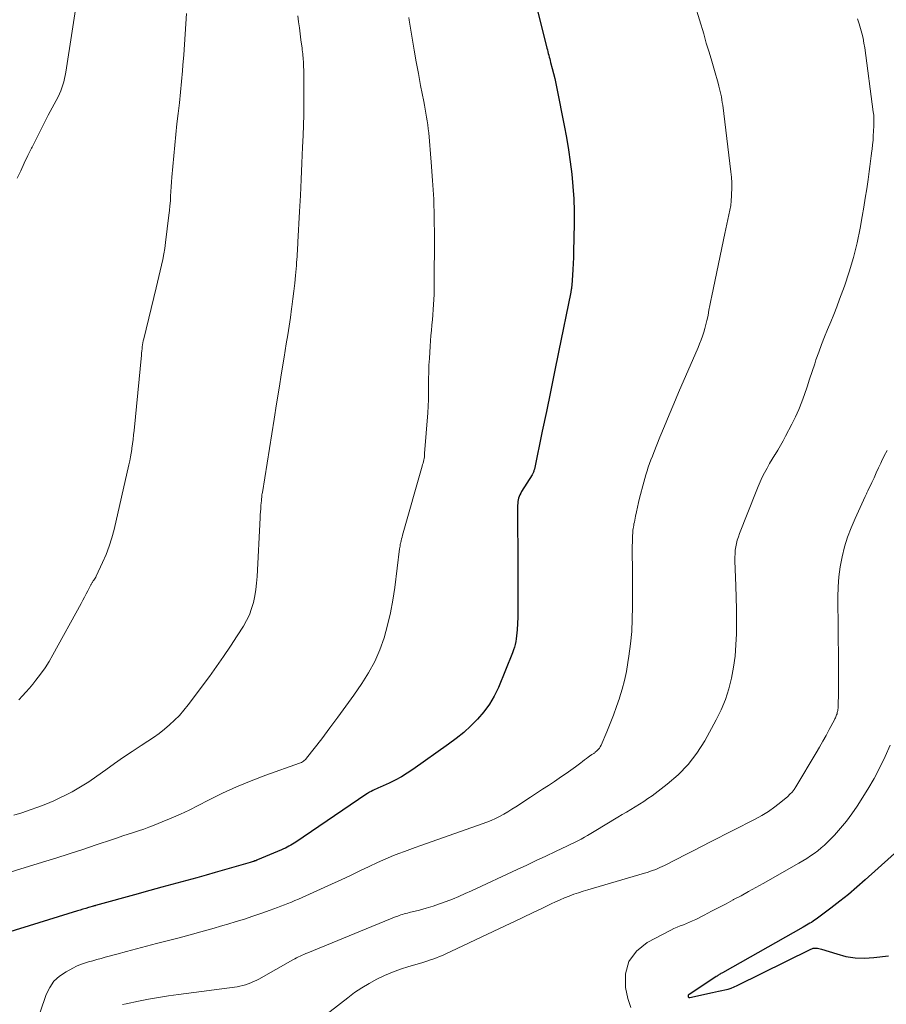
# Model space of a CAD drawing. Units: feet. Extents: x 1955000 to 1960034, y 505000 to 510014.
# Drawn here: x 1956921 to 1957013, y 505139 to 505243 of the extents above; entities that cross this region are included whole.
import ezdxf

# ---------------------------------------------------------------- set-up
doc = ezdxf.new("R2010")
doc.units = ezdxf.units.FT
doc.header["$LTSCALE"] = 100
doc.header["$MEASUREMENT"] = 0
doc.layers.add('CONTOUR INDEX', color=32, linetype='Continuous', lineweight=25)
doc.layers.add('CONTOUR INTERMEDIATE', color=40, linetype='Continuous', lineweight=15)

msp = doc.modelspace()

# ---------------------------------------------------------------- linework, layer by layer
at = {"layer": 'CONTOUR INDEX', "flags": 128}
for points, elevation in [([(1956975.11, 505248.9), (1956977.27, 505240.2), (1956977.32, 505240.01), (1956977.36, 505239.82), (1956977.41, 505239.63), (1956977.46, 505239.44), (1956977.51, 505239.25), (1956977.56, 505239.06), (1956977.61, 505238.87), (1956977.66, 505238.68), (1956977.83, 505238.02), (1956977.96, 505237.5), (1956978.09, 505236.97), (1956978.2, 505236.45), (1956978.32, 505235.92), (1956979.1, 505231.99), (1956979.35, 505230.7), (1956979.56, 505229.41), (1956979.75, 505228.11), (1956979.91, 505226.8), (1956980.03, 505225.49), (1956980.11, 505224.19), (1956980.15, 505222.87), (1956980.15, 505221.56), (1956980.1, 505218.56), (1956980.08, 505217.94), (1956980.06, 505217.32), (1956980.02, 505216.7), (1956979.98, 505216.07), (1956979.91, 505215.01), (1956979.9, 505214.92), (1956979.89, 505214.83), (1956979.88, 505214.74), (1956979.87, 505214.65), (1956979.85, 505214.56), (1956979.84, 505214.47), (1956979.82, 505214.38), (1956979.8, 505214.29), (1956978.5, 505207.9), (1956978.07, 505205.8), (1956977.64, 505203.7), (1956977.21, 505201.61), (1956976.77, 505199.51), (1956975.93, 505195.48), (1956975.91, 505195.4), (1956975.89, 505195.33), (1956975.87, 505195.25), (1956975.84, 505195.17), (1956975.8, 505195.1), (1956975.77, 505195.03), (1956975.73, 505194.96), (1956975.69, 505194.89), (1956974.57, 505193.09), (1956974.48, 505192.93), (1956974.39, 505192.76), (1956974.32, 505192.58), (1956974.26, 505192.4), (1956974.21, 505192.22), (1956974.17, 505192.03), (1956974.16, 505191.84), (1956974.15, 505191.65), (1956974.17, 505184.72), (1956974.17, 505184), (1956974.17, 505183.29), (1956974.18, 505182.57), (1956974.18, 505181.86), (1956974.18, 505181.75), (1956974.18, 505181.09), (1956974.18, 505180.43), (1956974.16, 505179.77), (1956974.13, 505179.1), (1956974.1, 505178.4), (1956974.08, 505178.09), (1956974.05, 505177.78), (1956974.01, 505177.47), (1956973.97, 505177.17), (1956973.9, 505176.86), (1956973.83, 505176.56), (1956973.73, 505176.27), (1956973.62, 505175.98), (1956972.11, 505172.29), (1956971.68, 505171.37), (1956971.18, 505170.5), (1956970.58, 505169.69), (1956969.91, 505168.92), (1956969.18, 505168.21), (1956968.43, 505167.52), (1956967.64, 505166.88), (1956966.82, 505166.27), (1956963.03, 505163.58), (1956962.43, 505163.17), (1956961.81, 505162.79), (1956961.16, 505162.45), (1956960.51, 505162.13), (1956959.56, 505161.71), (1956959.37, 505161.62), (1956959.17, 505161.53), (1956958.98, 505161.44), (1956958.78, 505161.35), (1956958.59, 505161.25), (1956958.41, 505161.15), (1956958.22, 505161.04), (1956958.04, 505160.93), (1956950.61, 505155.87), (1956950.43, 505155.75), (1956950.24, 505155.64), (1956950.06, 505155.53), (1956949.87, 505155.42), (1956949.68, 505155.32), (1956949.49, 505155.23), (1956949.29, 505155.14), (1956949.09, 505155.05), (1956946.54, 505153.97), (1956946.45, 505153.93), (1956946.35, 505153.89), (1956946.26, 505153.86), (1956946.16, 505153.82), (1956946.06, 505153.79), (1956945.97, 505153.76), (1956945.87, 505153.73), (1956945.77, 505153.7), (1956944.01, 505153.19), (1956943.03, 505152.91), (1956942.05, 505152.63), (1956941.07, 505152.35), (1956940.09, 505152.08), (1956936.36, 505151.06), (1956935.74, 505150.89), (1956935.11, 505150.71), (1956934.48, 505150.54), (1956933.86, 505150.37), (1956929.32, 505149.12), (1956929.31, 505149.11), (1956929.29, 505149.11), (1956929.27, 505149.1), (1956929.26, 505149.1), (1956929.19, 505149.08), (1956929.17, 505149.08), (1956929.15, 505149.07), (1956929.14, 505149.07), (1956929.12, 505149.06), (1956928.58, 505148.91), (1956928.29, 505148.82), (1956928, 505148.74), (1956927.71, 505148.65), (1956927.43, 505148.56), (1956915.62, 505144.92)], 940), ([(1957016.24, 505156.49), (1957011.07, 505151.85), (1957010.18, 505151.07), (1957009.28, 505150.31), (1957008.35, 505149.58), (1957007.42, 505148.86), (1957005.85, 505147.69), (1957005.68, 505147.57), (1957005.52, 505147.45), (1957005.35, 505147.34), (1957005.18, 505147.24), (1957005.01, 505147.13), (1957004.84, 505147.03), (1957004.66, 505146.93), (1957004.49, 505146.83), (1956995.91, 505141.98), (1956995.83, 505141.94), (1956995.74, 505141.89), (1956995.66, 505141.84), (1956995.57, 505141.79), (1956995.49, 505141.74), (1956995.41, 505141.68), (1956995.33, 505141.63), (1956995.25, 505141.58), (1956992.43, 505139.72), (1956992.41, 505139.71), (1956992.39, 505139.7), (1956992.37, 505139.68), (1956992.35, 505139.67), (1956992.28, 505139.6), (1956992.26, 505139.57), (1956992.26, 505139.55), (1956992.26, 505139.53), (1956992.28, 505139.44), (1956992.37, 505139.36), (1956992.43, 505139.36), (1956994.83, 505139.88), (1956995.17, 505139.95), (1956995.5, 505140.03), (1956995.83, 505140.1), (1956996.17, 505140.17), (1956996.5, 505140.25), (1956996.82, 505140.35), (1956997.14, 505140.48), (1956997.45, 505140.62), (1957005.27, 505144.49), (1957005.41, 505144.54), (1957005.55, 505144.59), (1957005.69, 505144.6), (1957005.84, 505144.61), (1957005.99, 505144.59), (1957006.14, 505144.57), (1957006.29, 505144.54), (1957006.43, 505144.5), (1957008.06, 505143.98), (1957009.02, 505143.73), (1957009.99, 505143.58), (1957010.97, 505143.55), (1957011.96, 505143.61), (1957013.55, 505143.8)], 920)]:
    msp.add_lwpolyline(points, dxfattribs=dict(at, elevation=elevation))
at = {"layer": 'CONTOUR INTERMEDIATE', "flags": 128}
for points, elevation in [([(1956927.58, 505246.86), (1956926.18, 505237.63), (1956926.12, 505237.29), (1956926.05, 505236.96), (1956925.97, 505236.62), (1956925.87, 505236.29), (1956925.76, 505235.97), (1956925.64, 505235.65), (1956925.5, 505235.34), (1956925.35, 505235.03), (1956924.32, 505233.06), (1956923.89, 505232.22), (1956923.46, 505231.37), (1956923.03, 505230.53), (1956922.6, 505229.68), (1956922.55, 505229.58), (1956922.16, 505228.79), (1956921.77, 505227.98), (1956921.39, 505227.18), (1956921.03, 505226.37)], 956), ([(1956992.56, 505246.2), (1956993.91, 505241.7), (1956994.19, 505240.73), (1956994.48, 505239.76), (1956994.77, 505238.8), (1956995.05, 505237.83), (1956995.45, 505236.46), (1956995.53, 505236.17), (1956995.6, 505235.88), (1956995.67, 505235.6), (1956995.73, 505235.31), (1956995.79, 505235.02), (1956995.84, 505234.72), (1956995.89, 505234.43), (1956995.93, 505234.14), (1956996.8, 505227.07), (1956996.86, 505226.48), (1956996.89, 505225.88), (1956996.9, 505225.28), (1956996.88, 505224.68), (1956996.87, 505224.5), (1956996.83, 505223.99), (1956996.78, 505223.48), (1956996.69, 505222.98), (1956996.59, 505222.48), (1956996.48, 505221.98), (1956996.37, 505221.49), (1956996.27, 505220.99), (1956996.16, 505220.49), (1956994.78, 505213.9), (1956994.68, 505213.39), (1956994.57, 505212.87), (1956994.47, 505212.36), (1956994.37, 505211.85), (1956994.34, 505211.66), (1956994.25, 505211.25), (1956994.15, 505210.83), (1956994.03, 505210.42), (1956993.91, 505210.01), (1956993.77, 505209.6), (1956993.63, 505209.2), (1956993.47, 505208.8), (1956993.31, 505208.41), (1956991.24, 505203.61), (1956990.74, 505202.43), (1956990.24, 505201.24), (1956989.75, 505200.05), (1956989.26, 505198.86), (1956988.61, 505197.25), (1956988.46, 505196.87), (1956988.31, 505196.48), (1956988.17, 505196.08), (1956988.03, 505195.69), (1956987.9, 505195.29), (1956987.77, 505194.89), (1956987.66, 505194.49), (1956987.55, 505194.09), (1956987.11, 505192.39), (1956986.99, 505191.92), (1956986.88, 505191.44), (1956986.77, 505190.96), (1956986.67, 505190.47), (1956986.55, 505189.85), (1956986.51, 505189.68), (1956986.48, 505189.51), (1956986.45, 505189.33), (1956986.42, 505189.16), (1956986.4, 505188.99), (1956986.38, 505188.81), (1956986.37, 505188.64), (1956986.36, 505188.47), (1956986.33, 505186.6), (1956986.32, 505186.35), (1956986.32, 505186.1), (1956986.33, 505185.85), (1956986.34, 505185.61), (1956986.35, 505185.36), (1956986.35, 505185.11), (1956986.36, 505184.86), (1956986.36, 505184.62), (1956986.36, 505180.84), (1956986.33, 505179.53), (1956986.27, 505178.22), (1956986.14, 505176.91), (1956985.97, 505175.61), (1956985.86, 505174.93), (1956985.7, 505173.98), (1956985.5, 505173.03), (1956985.25, 505172.1), (1956984.97, 505171.18), (1956984.97, 505171.16), (1956984.66, 505170.26), (1956984.33, 505169.36), (1956983.98, 505168.46), (1956983.61, 505167.58), (1956983.01, 505166.17), (1956982.92, 505166), (1956982.83, 505165.84), (1956982.71, 505165.7), (1956982.58, 505165.57), (1956982.4, 505165.41), (1956982.34, 505165.36), (1956982.29, 505165.32), (1956982.23, 505165.28), (1956982.17, 505165.24), (1956982.11, 505165.21), (1956982.05, 505165.17), (1956981.99, 505165.13), (1956981.94, 505165.09), (1956981.65, 505164.88), (1956981.45, 505164.73), (1956981.25, 505164.59), (1956981.05, 505164.44), (1956980.85, 505164.29), (1956980.29, 505163.87), (1956979.81, 505163.51), (1956979.32, 505163.16), (1956978.83, 505162.82), (1956978.33, 505162.48), (1956978.07, 505162.31), (1956977.43, 505161.89), (1956976.8, 505161.47), (1956976.17, 505161.05), (1956975.53, 505160.64), (1956973.98, 505159.62), (1956973.55, 505159.35), (1956973.12, 505159.09), (1956972.68, 505158.84), (1956972.24, 505158.6), (1956971.79, 505158.37), (1956971.34, 505158.16), (1956970.87, 505157.97), (1956970.4, 505157.79), (1956963.87, 505155.49), (1956963.29, 505155.28), (1956962.71, 505155.08), (1956962.13, 505154.87), (1956961.55, 505154.65), (1956960.97, 505154.43), (1956960.4, 505154.2), (1956959.84, 505153.95), (1956959.28, 505153.69), (1956958.4, 505153.27), (1956957.41, 505152.8), (1956956.41, 505152.33), (1956955.41, 505151.87), (1956954.4, 505151.41), (1956950.88, 505149.82), (1956950.51, 505149.66), (1956950.14, 505149.5), (1956949.77, 505149.34), (1956949.39, 505149.19), (1956949.02, 505149.05), (1956948.64, 505148.91), (1956948.26, 505148.77), (1956947.89, 505148.63), (1956946.9, 505148.29), (1956946.02, 505147.98), (1956945.15, 505147.69), (1956944.26, 505147.42), (1956943.38, 505147.15), (1956942.84, 505146.99), (1956941.69, 505146.66), (1956940.53, 505146.34), (1956939.37, 505146.02), (1956938.21, 505145.71), (1956935.81, 505145.09), (1956934.76, 505144.81), (1956933.7, 505144.53), (1956932.64, 505144.25), (1956931.59, 505143.96), (1956930.36, 505143.63), (1956929.92, 505143.51), (1956929.48, 505143.39), (1956929.04, 505143.27), (1956928.6, 505143.15), (1956928.17, 505143.01), (1956927.75, 505142.86), (1956927.33, 505142.68), (1956926.92, 505142.48), (1956926.2, 505142.1), (1956925.51, 505141.63), (1956924.92, 505141.08), (1956924.47, 505140.42), (1956924.11, 505139.67), (1956922.82, 505135.94)], 936), ([(1956950.81, 505243.63), (1956950.9, 505242.99), (1956950.98, 505242.35), (1956951.06, 505241.71), (1956951.15, 505241.07), (1956951.27, 505240.2), (1956951.29, 505240), (1956951.32, 505239.8), (1956951.34, 505239.6), (1956951.36, 505239.39), (1956951.38, 505239.19), (1956951.39, 505238.99), (1956951.41, 505238.79), (1956951.41, 505238.59), (1956951.43, 505238.23), (1956951.44, 505237.84), (1956951.45, 505237.46), (1956951.45, 505237.08), (1956951.45, 505236.69), (1956951.46, 505235.28), (1956951.45, 505234.19), (1956951.44, 505233.1), (1956951.41, 505232.02), (1956951.37, 505230.93), (1956951.32, 505229.68), (1956951.25, 505227.97), (1956951.18, 505226.25), (1956951.09, 505224.54), (1956951, 505222.83), (1956950.82, 505219.6), (1956950.81, 505219.29), (1956950.79, 505218.98), (1956950.77, 505218.67), (1956950.75, 505218.36), (1956950.74, 505218.05), (1956950.72, 505217.74), (1956950.69, 505217.43), (1956950.67, 505217.12), (1956950.57, 505216.06), (1956950.49, 505215.23), (1956950.4, 505214.39), (1956950.3, 505213.56), (1956950.18, 505212.72), (1956950.16, 505212.52), (1956950.02, 505211.59), (1956949.88, 505210.66), (1956949.74, 505209.73), (1956949.59, 505208.8), (1956949.35, 505207.36), (1956949.08, 505205.72), (1956948.82, 505204.07), (1956948.55, 505202.42), (1956948.29, 505200.77), (1956947.05, 505193.01), (1956947.03, 505192.88), (1956947.01, 505192.75), (1956946.99, 505192.62), (1956946.98, 505192.48), (1956946.96, 505192.35), (1956946.95, 505192.22), (1956946.94, 505192.09), (1956946.93, 505191.95), (1956946.9, 505191.58), (1956946.87, 505191.26), (1956946.85, 505190.95), (1956946.83, 505190.63), (1956946.81, 505190.31), (1956946.49, 505184.08), (1956946.44, 505183.38), (1956946.36, 505182.69), (1956946.24, 505182.01), (1956946.1, 505181.32), (1956945.91, 505180.66), (1956945.67, 505180.01), (1956945.37, 505179.39), (1956945.03, 505178.79), (1956944.38, 505177.77), (1956943.66, 505176.67), (1956942.94, 505175.59), (1956942.18, 505174.53), (1956941.42, 505173.47), (1956939.16, 505170.43), (1956938.71, 505169.87), (1956938.24, 505169.32), (1956937.73, 505168.81), (1956937.2, 505168.32), (1956936.65, 505167.85), (1956936.08, 505167.41), (1956935.49, 505166.99), (1956934.89, 505166.58), (1956934.19, 505166.13), (1956933.23, 505165.5), (1956932.29, 505164.87), (1956931.35, 505164.22), (1956930.42, 505163.55), (1956929.46, 505162.86), (1956928.61, 505162.28), (1956927.75, 505161.73), (1956926.85, 505161.22), (1956925.94, 505160.75), (1956925.7, 505160.64), (1956924.89, 505160.26), (1956924.06, 505159.91), (1956923.22, 505159.58), (1956922.38, 505159.28), (1956921.52, 505158.99), (1956920.67, 505158.71)], 948), ([(1956938.99, 505243.87), (1956938.92, 505242.77), (1956938.85, 505241.67), (1956938.78, 505240.58), (1956938.7, 505239.48), (1956938.61, 505238.38), (1956938.57, 505237.79), (1956938.47, 505236.66), (1956938.36, 505235.53), (1956938.24, 505234.4), (1956938.11, 505233.27), (1956937.98, 505232.14), (1956937.86, 505231.01), (1956937.75, 505229.88), (1956937.65, 505228.75), (1956937.45, 505226.48), (1956937.41, 505225.98), (1956937.38, 505225.48), (1956937.34, 505224.97), (1956937.31, 505224.46), (1956937.28, 505223.96), (1956937.24, 505223.46), (1956937.19, 505222.95), (1956937.13, 505222.45), (1956936.77, 505219.54), (1956936.69, 505218.93), (1956936.59, 505218.33), (1956936.47, 505217.73), (1956936.34, 505217.13), (1956936.2, 505216.54), (1956936.06, 505215.94), (1956935.92, 505215.34), (1956935.77, 505214.75), (1956934.46, 505209.32), (1956934.41, 505209.11), (1956934.37, 505208.89), (1956934.33, 505208.68), (1956934.3, 505208.46), (1956934.27, 505208.24), (1956934.24, 505208.03), (1956934.22, 505207.81), (1956934.2, 505207.59), (1956933.42, 505199.59), (1956933.37, 505199.12), (1956933.32, 505198.64), (1956933.26, 505198.17), (1956933.2, 505197.7), (1956933.18, 505197.58), (1956933.12, 505197.17), (1956933.05, 505196.77), (1956932.97, 505196.36), (1956932.88, 505195.95), (1956931.3, 505189.06), (1956931.06, 505188.17), (1956930.79, 505187.29), (1956930.46, 505186.42), (1956930.09, 505185.57), (1956929.41, 505184.12), (1956929.36, 505184.01), (1956929.3, 505183.9), (1956929.23, 505183.79), (1956929.16, 505183.69), (1956929.1, 505183.6), (1956929.06, 505183.54), (1956929.02, 505183.48), (1956928.98, 505183.42), (1956928.94, 505183.36), (1956928.9, 505183.3), (1956928.86, 505183.24), (1956928.83, 505183.18), (1956928.8, 505183.12), (1956928.52, 505182.56), (1956928.35, 505182.22), (1956928.18, 505181.89), (1956928, 505181.55), (1956927.82, 505181.22), (1956924.81, 505175.75), (1956924.4, 505175.05), (1956923.97, 505174.36), (1956923.5, 505173.7), (1956923, 505173.05), (1956922.68, 505172.65), (1956922.32, 505172.22), (1956921.95, 505171.8), (1956921.57, 505171.39), (1956921.19, 505170.99)], 952), ([(1956962.6, 505243.46), (1956962.65, 505243.17), (1956962.96, 505241.25), (1956963.17, 505239.99), (1956963.39, 505238.74), (1956963.62, 505237.49), (1956963.85, 505236.24), (1956964.19, 505234.53), (1956964.27, 505234.12), (1956964.34, 505233.7), (1956964.42, 505233.29), (1956964.49, 505232.87), (1956964.56, 505232.46), (1956964.62, 505232.04), (1956964.67, 505231.62), (1956964.71, 505231.2), (1956964.98, 505228.1), (1956965.13, 505226.12), (1956965.24, 505224.15), (1956965.29, 505222.17), (1956965.32, 505220.19), (1956965.3, 505215.12), (1956965.29, 505214.58), (1956965.28, 505214.04), (1956965.26, 505213.5), (1956965.23, 505212.96), (1956965.2, 505212.42), (1956965.16, 505211.88), (1956965.11, 505211.35), (1956965.06, 505210.81), (1956965.05, 505210.77), (1956965, 505210.22), (1956964.95, 505209.67), (1956964.9, 505209.11), (1956964.86, 505208.55), (1956964.78, 505207.23), (1956964.74, 505206.51), (1956964.71, 505205.79), (1956964.7, 505205.07), (1956964.7, 505204.34), (1956964.7, 505203.62), (1956964.69, 505202.89), (1956964.66, 505202.17), (1956964.61, 505201.45), (1956964.28, 505197.13), (1956964.27, 505196.96), (1956964.25, 505196.79), (1956964.22, 505196.62), (1956964.18, 505196.46), (1956964.15, 505196.29), (1956964.11, 505196.12), (1956964.06, 505195.96), (1956964.02, 505195.79), (1956961.93, 505188.45), (1956961.88, 505188.26), (1956961.83, 505188.07), (1956961.79, 505187.88), (1956961.74, 505187.69), (1956961.72, 505187.61), (1956961.69, 505187.46), (1956961.67, 505187.31), (1956961.64, 505187.16), (1956961.62, 505187.01), (1956961.11, 505182.91), (1956960.9, 505181.56), (1956960.65, 505180.22), (1956960.33, 505178.89), (1956959.97, 505177.57), (1956959.51, 505176.29), (1956958.98, 505175.04), (1956958.33, 505173.85), (1956957.6, 505172.7), (1956956.75, 505171.48), (1956955.92, 505170.31), (1956955.08, 505169.15), (1956954.22, 505168), (1956953.36, 505166.85), (1956951.75, 505164.77), (1956951.67, 505164.68), (1956951.59, 505164.59), (1956951.5, 505164.52), (1956951.41, 505164.45), (1956951.31, 505164.39), (1956951.21, 505164.33), (1956951.1, 505164.28), (1956951, 505164.24), (1956947.42, 505162.97), (1956945.86, 505162.38), (1956944.32, 505161.75), (1956942.81, 505161.05), (1956941.32, 505160.31), (1956940.22, 505159.74), (1956939.28, 505159.27), (1956938.34, 505158.82), (1956937.38, 505158.4), (1956936.41, 505158), (1956935.55, 505157.66), (1956935, 505157.45), (1956934.45, 505157.25), (1956933.9, 505157.06), (1956933.35, 505156.87), (1956932.79, 505156.7), (1956932.24, 505156.52), (1956931.68, 505156.33), (1956931.13, 505156.15), (1956929.39, 505155.56), (1956927.97, 505155.09), (1956926.55, 505154.62), (1956925.12, 505154.17), (1956923.69, 505153.72), (1956917.95, 505151.96)], 944), ([(1957010.26, 505243.3), (1957010.41, 505242.79), (1957010.56, 505242.28), (1957010.7, 505241.77), (1957010.83, 505241.26), (1957010.93, 505240.74), (1957011.01, 505240.22), (1957011.92, 505233.43), (1957011.94, 505233.24), (1957011.96, 505233.06), (1957011.97, 505232.87), (1957011.98, 505232.69), (1957011.99, 505232.5), (1957011.99, 505232.31), (1957011.98, 505232.12), (1957011.98, 505231.94), (1957011.95, 505231.36), (1957011.92, 505230.89), (1957011.89, 505230.42), (1957011.84, 505229.94), (1957011.79, 505229.47), (1957011.77, 505229.3), (1957011.7, 505228.75), (1957011.63, 505228.19), (1957011.55, 505227.64), (1957011.48, 505227.09), (1957011.36, 505226.23), (1957011.22, 505225.25), (1957011.07, 505224.27), (1957010.91, 505223.3), (1957010.74, 505222.32), (1957010.52, 505221.07), (1957010.2, 505219.5), (1957009.82, 505217.96), (1957009.36, 505216.43), (1957008.85, 505214.92), (1957008.34, 505213.54), (1957008.04, 505212.73), (1957007.72, 505211.92), (1957007.4, 505211.12), (1957007.06, 505210.32), (1957006.73, 505209.52), (1957006.41, 505208.71), (1957006.12, 505207.9), (1957005.83, 505207.08), (1957005.7, 505206.67), (1957005.43, 505205.86), (1957005.16, 505205.04), (1957004.89, 505204.23), (1957004.61, 505203.42), (1957004.32, 505202.61), (1957004.01, 505201.82), (1957003.65, 505201.04), (1957003.28, 505200.27), (1957002.6, 505198.97), (1957002.34, 505198.47), (1957002.06, 505197.98), (1957001.78, 505197.5), (1957001.49, 505197.02), (1957001.47, 505196.99), (1957001.18, 505196.53), (1957000.91, 505196.06), (1957000.64, 505195.58), (1957000.38, 505195.1), (1957000.13, 505194.61), (1956999.9, 505194.12), (1956999.68, 505193.62), (1956999.47, 505193.12), (1956997.72, 505188.65), (1956997.59, 505188.3), (1956997.48, 505187.95), (1956997.4, 505187.59), (1956997.32, 505187.23), (1956997.27, 505186.86), (1956997.24, 505186.49), (1956997.23, 505186.12), (1956997.23, 505185.75), (1956997.33, 505183.09), (1956997.36, 505181.84), (1956997.39, 505180.6), (1956997.39, 505179.35), (1956997.39, 505178.1), (1956997.39, 505177.99), (1956997.34, 505176.8), (1956997.25, 505175.62), (1956997.08, 505174.45), (1956996.87, 505173.28), (1956996.58, 505172.13), (1956996.22, 505171), (1956995.77, 505169.92), (1956995.25, 505168.85), (1956994.02, 505166.61), (1956993.2, 505165.31), (1956992.28, 505164.1), (1956991.21, 505163.01), (1956990.05, 505162.01), (1956988.43, 505160.79), (1956987.99, 505160.48), (1956987.55, 505160.17), (1956987.1, 505159.88), (1956986.64, 505159.61), (1956986.17, 505159.34), (1956985.7, 505159.06), (1956985.24, 505158.79), (1956984.78, 505158.51), (1956982.28, 505156.98), (1956981.94, 505156.77), (1956981.59, 505156.57), (1956981.24, 505156.38), (1956980.89, 505156.19), (1956980.54, 505156.01), (1956980.18, 505155.83), (1956979.82, 505155.65), (1956979.46, 505155.48), (1956978.16, 505154.86), (1956977.15, 505154.38), (1956976.14, 505153.9), (1956975.12, 505153.43), (1956974.11, 505152.95), (1956969.25, 505150.69), (1956968.58, 505150.39), (1956967.91, 505150.1), (1956967.23, 505149.82), (1956966.55, 505149.54), (1956965.86, 505149.29), (1956965.17, 505149.06), (1956964.46, 505148.85), (1956963.75, 505148.65), (1956962.65, 505148.37), (1956962.47, 505148.33), (1956962.3, 505148.28), (1956962.12, 505148.23), (1956961.94, 505148.19), (1956961.77, 505148.13), (1956961.59, 505148.08), (1956961.42, 505148.01), (1956961.25, 505147.95), (1956951.86, 505144.11), (1956951.66, 505144.03), (1956951.46, 505143.94), (1956951.26, 505143.85), (1956951.06, 505143.76), (1956950.87, 505143.66), (1956950.67, 505143.57), (1956950.48, 505143.46), (1956950.29, 505143.36), (1956946.66, 505141.32), (1956946.39, 505141.17), (1956946.11, 505141.04), (1956945.83, 505140.91), (1956945.54, 505140.8), (1956945.25, 505140.7), (1956944.96, 505140.62), (1956944.66, 505140.55), (1956944.36, 505140.5), (1956938.13, 505139.67), (1956937.07, 505139.52), (1956936.01, 505139.36), (1956934.96, 505139.17), (1956933.91, 505138.97), (1956932.57, 505138.7), (1956932.2, 505138.61)], 932), ([(1957013.38, 505197.46), (1957013.09, 505196.88), (1957012.8, 505196.28), (1957012.73, 505196.13), (1957012.49, 505195.61), (1957012.24, 505195.09), (1957012, 505194.57), (1957011.76, 505194.06), (1957011.35, 505193.17), (1957011.31, 505193.09), (1957011.27, 505193.02), (1957011.24, 505192.95), (1957011.2, 505192.87), (1957011.16, 505192.8), (1957011.12, 505192.73), (1957011.09, 505192.65), (1957011.05, 505192.58), (1957009.98, 505190.24), (1957009.57, 505189.25), (1957009.19, 505188.24), (1957008.88, 505187.21), (1957008.61, 505186.16), (1957008.41, 505185.1), (1957008.26, 505184.04), (1957008.18, 505182.96), (1957008.15, 505181.89), (1957008.23, 505174.95), (1957008.24, 505174.14), (1957008.24, 505173.33), (1957008.23, 505172.52), (1957008.22, 505171.7), (1957008.2, 505170.38), (1957008.19, 505170.23), (1957008.18, 505170.08), (1957008.16, 505169.94), (1957008.14, 505169.79), (1957008.13, 505169.73), (1957008.1, 505169.62), (1957008.07, 505169.5), (1957008.03, 505169.39), (1957007.99, 505169.28), (1957007.94, 505169.17), (1957007.9, 505169.06), (1957007.84, 505168.95), (1957007.79, 505168.85), (1957007.24, 505167.81), (1957006.91, 505167.19), (1957006.57, 505166.57), (1957006.22, 505165.95), (1957005.86, 505165.35), (1957003.69, 505161.73), (1957003.51, 505161.45), (1957003.3, 505161.18), (1957003.07, 505160.94), (1957002.83, 505160.71), (1957002.09, 505160.1), (1957001.45, 505159.6), (1957000.79, 505159.13), (1957000.09, 505158.7), (1956999.38, 505158.31), (1956994.65, 505155.89), (1956993.75, 505155.43), (1956992.85, 505154.97), (1956991.95, 505154.51), (1956991.05, 505154.05), (1956989.76, 505153.39), (1956989.51, 505153.27), (1956989.25, 505153.15), (1956988.98, 505153.03), (1956988.72, 505152.93), (1956988.45, 505152.83), (1956988.18, 505152.74), (1956987.91, 505152.65), (1956987.63, 505152.56), (1956981.62, 505150.81), (1956981.12, 505150.65), (1956980.62, 505150.49), (1956980.12, 505150.32), (1956979.63, 505150.13), (1956979.14, 505149.93), (1956978.66, 505149.73), (1956978.18, 505149.52), (1956977.71, 505149.29), (1956976.72, 505148.82), (1956975.75, 505148.35), (1956974.78, 505147.89), (1956973.81, 505147.43), (1956972.84, 505146.97), (1956966.46, 505143.97), (1956966.16, 505143.83), (1956965.86, 505143.7), (1956965.55, 505143.58), (1956965.24, 505143.46), (1956964.92, 505143.35), (1956964.61, 505143.24), (1956964.29, 505143.14), (1956963.97, 505143.05), (1956962.6, 505142.64), (1956961.73, 505142.35), (1956960.87, 505142.04), (1956960.03, 505141.68), (1956959.2, 505141.29), (1956958.4, 505140.85), (1956957.61, 505140.39), (1956956.85, 505139.88), (1956956.11, 505139.34), (1956950.19, 505134.71)], 928), ([(1957013.71, 505166.16), (1957013.19, 505164.95), (1957012.63, 505163.77), (1957012.01, 505162.62), (1957011.34, 505161.5), (1957010.19, 505159.68), (1957009.65, 505158.87), (1957009.07, 505158.08), (1957008.44, 505157.33), (1957007.79, 505156.61), (1957007.09, 505155.89), (1957006.75, 505155.55), (1957006.4, 505155.24), (1957006.03, 505154.94), (1957005.64, 505154.65), (1957005.25, 505154.39), (1957004.85, 505154.13), (1957004.44, 505153.88), (1957004.03, 505153.64), (1957000.21, 505151.47), (1956999.44, 505151.03), (1956998.66, 505150.6), (1956997.88, 505150.17), (1956997.09, 505149.75), (1956997.05, 505149.73), (1956996.28, 505149.32), (1956995.51, 505148.92), (1956994.74, 505148.52), (1956993.97, 505148.12), (1956993.07, 505147.66), (1956992.74, 505147.5), (1956992.42, 505147.35), (1956992.08, 505147.22), (1956991.75, 505147.09), (1956991.41, 505146.97), (1956991.08, 505146.83), (1956990.75, 505146.68), (1956990.43, 505146.52), (1956987.9, 505145.2), (1956986.77, 505144.28), (1956985.96, 505143.19), (1956985.62, 505141.88), (1956985.61, 505140.42), (1956985.84, 505139.26), (1956986.17, 505138.3)], 924)]:
    msp.add_lwpolyline(points, dxfattribs=dict(at, elevation=elevation))

doc.saveas('drawing.dxf')
